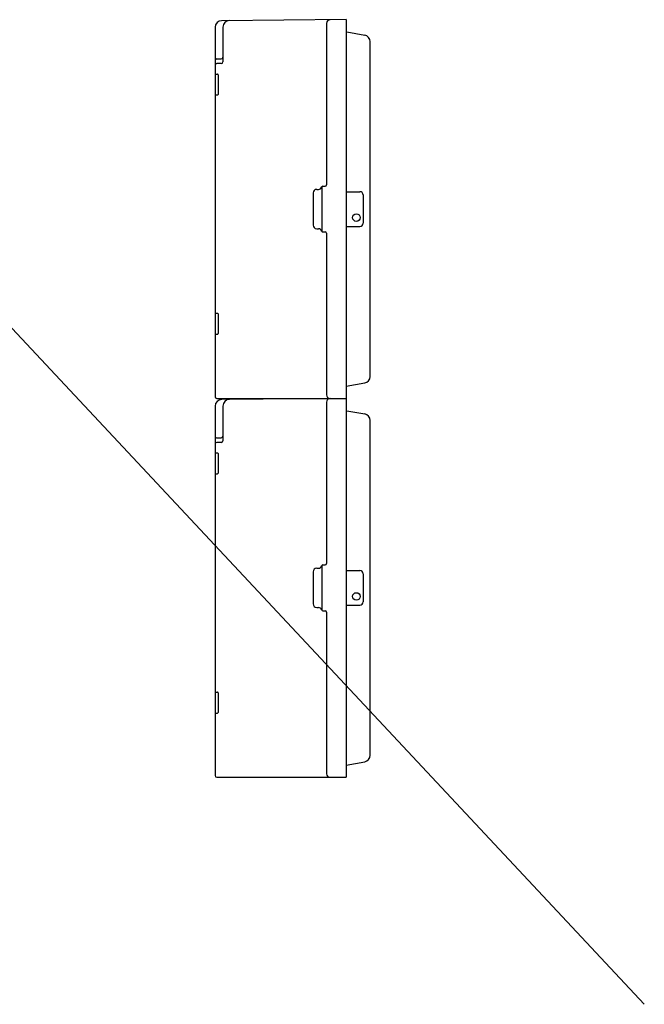
# Model space of a CAD drawing. Extents: x 0 to 10796, y -441 to 2426.
# Drawn here: x 7344 to 8296, y -221 to 1281 of the extents above; entities that cross this region are included whole.
import ezdxf

# ---------------------------------------------------------------- set-up
doc = ezdxf.new("R2010")
doc.units = 0
doc.header["$MEASUREMENT"] = 0
doc.layers.get('0').update_dxf_attribs({"linetype": 'CONTINUOUS'})
doc.layers.add('COTES', color=2, linetype='CONTINUOUS')

msp = doc.modelspace()

# ---------------------------------------------------------------- linework, layer by layer
at = {"color": 6}
for p, q in [((7842.446897, 1262.325276), (7869.917507, 1257.481466)), ((7878.181025, 736.751558), (7878.181025, 1247.633389)), ((7841.681025, 721.924627), (7869.917507, 726.90348)), ((7842.446897, 684.325276), (7869.917507, 679.481466)), ((7878.181025, 158.751558), (7878.181025, 669.633389)), ((7841.681025, 143.924627), (7869.917507, 148.90348))]:
    msp.add_line(p, q, dxfattribs=at)
at = {"color": 2}
for p, q in [((7841.681025, 1018.692473), (7862.564112, 1018.692473)), ((7867.564112, 1013.692473), (7867.564112, 970.692473)), ((7841.681025, 965.692473), (7862.564112, 965.692473)), ((7841.681025, 440.692473), (7862.564112, 440.692473)), ((7867.564112, 435.692473), (7867.564112, 392.692473)), ((7841.681025, 387.692473), (7862.564112, 387.692473))]:
    msp.add_line(p, q, dxfattribs=at)
for centre in [(7857.227121, 979.093009), (7857.227121, 401.093009)]:
    msp.add_circle(centre, 5.772577, dxfattribs=at)
at = {"color": 6}
for centre, start, end in [((7868.181025, 1247.633389), 0, 80), ((7868.181025, 736.751558), 280, 0), ((7868.181025, 669.633389), 0, 80), ((7868.181025, 158.751558), 280, 0)]:
    msp.add_arc(centre, 10, start, end, dxfattribs=at)
at = {"color": 2}
for centre, start, end in [((7862.564112, 1013.692473), 0, 90), ((7862.564112, 970.692473), 270, 0), ((7862.564112, 435.692473), 0, 90), ((7862.564112, 392.692473), 270, 0)]:
    msp.add_arc(centre, 5, start, end, dxfattribs=at)
at = {"layer": 'COTES', "ltscale": 5}
msp.add_line((5846.026378, 2398.070568), (8296.441645, -221.186551), dxfattribs=at)
at = {"layer": 'COTES'}
for p, q in [((7841.681025, 1281.192473), (7651.681025, 1279.534369)), ((7841.681025, 1281.192473), (7841.681025, 703.192473)), ((7641.681025, 1269.534369), (7641.681025, 1182.192473)), ((7653.681025, 1269.639091), (7653.681025, 1216.692473)), ((7811.681025, 1275.692473), (7811.681025, 1029.192473)), ((7644.181025, 1221.192473), (7651.181025, 1221.192473)), ((7651.181025, 1214.192473), (7644.181025, 1214.192473)), ((7642.681025, 1198.192473), (7645.181025, 1198.192473)), ((7646.181025, 1197.192473), (7646.181025, 1167.192473)), ((7641.681025, 1182.192473), (7641.681025, 705.692473)), ((7642.681025, 1166.192473), (7645.181025, 1166.192473)), ((7796.681025, 1022.192473), (7799.181025, 1022.192473)), ((7804.681025, 1026.430111), (7804.681025, 957.954836)), ((7806.252093, 1027.192473), (7809.681025, 1027.192473)), ((7791.181025, 1016.692473), (7791.181025, 967.692473)), ((7796.681025, 962.192473), (7799.181025, 962.192473)), ((7806.252093, 957.192473), (7809.681025, 957.192473)), ((7811.681025, 955.192473), (7811.681025, 708.692473)), ((7642.681025, 833.192473), (7645.181025, 833.192473)), ((7646.181025, 832.192473), (7646.181025, 802.192473)), ((7642.681025, 801.192473), (7645.181025, 801.192473)), ((7641.681025, 691.534369), (7641.681025, 604.192473)), ((7644.181025, 703.192473), (7841.681025, 703.192473)), ((7841.681025, 703.192473), (7651.681025, 701.534369)), ((7653.681025, 691.639091), (7653.681025, 638.692473)), ((7811.681025, 697.692473), (7811.681025, 451.192473)), ((7841.681025, 703.192473), (7841.681025, 125.192473)), ((7644.181025, 643.192473), (7651.181025, 643.192473)), ((7651.181025, 636.192473), (7644.181025, 636.192473)), ((7642.681025, 620.192473), (7645.181025, 620.192473)), ((7646.181025, 619.192473), (7646.181025, 589.192473)), ((7641.681025, 604.192473), (7641.681025, 127.692473)), ((7642.681025, 588.192473), (7645.181025, 588.192473)), ((7791.181025, 438.692473), (7791.181025, 389.692473)), ((7796.681025, 444.192473), (7799.181025, 444.192473)), ((7804.681025, 448.430111), (7804.681025, 379.954836)), ((7806.252093, 449.192473), (7809.681025, 449.192473)), ((7796.681025, 384.192473), (7799.181025, 384.192473)), ((7806.252093, 379.192473), (7809.681025, 379.192473)), ((7811.681025, 377.192473), (7811.681025, 130.692473)), ((7642.681025, 255.192473), (7645.181025, 255.192473)), ((7646.181025, 254.192473), (7646.181025, 224.192473)), ((7642.681025, 223.192473), (7645.181025, 223.192473)), ((7644.181025, 125.192473), (7841.681025, 125.192473))]:
    msp.add_line(p, q, dxfattribs=at)
for centre, radius, start, end in [((7651.681025, 1269.534369), 10, 90, 180), ((7663.681025, 1269.639091), 10, 90, 180), ((7817.181025, 1275.478665), 5.5, 90, 180), ((7644.181025, 1218.692473), 2.5, 90, 180), ((7651.181025, 1223.692473), 2.5, 270, 0), ((7644.181025, 1211.692473), 2.5, 90, 180), ((7651.181025, 1216.692473), 2.5, 270, 0), ((7642.681025, 1199.192473), 1, 180, 270), ((7645.181025, 1197.192473), 1, 0, 90), ((7642.681025, 1165.192473), 1, 90, 180), ((7645.181025, 1167.192473), 1, 270, 0), ((7796.681025, 1016.692473), 5.5, 90, 180), ((7799.181025, 1027.692473), 5.5, 270, 340.528779366), ((7806.252093, 1025.192473), 2, 90, 160.528779366), ((7809.681025, 1029.192473), 2, 270, 0), ((7796.681025, 967.692473), 5.5, 180, 270), ((7799.181025, 956.692473), 5.5, 19.471220634, 90), ((7806.252093, 959.192473), 2, 199.471220634, 270), ((7809.681025, 955.192473), 2, 0, 90), ((7642.681025, 834.192473), 1, 180, 270), ((7645.181025, 832.192473), 1, 0, 90), ((7642.681025, 800.192473), 1, 90, 180), ((7645.181025, 802.192473), 1, 270, 0), ((7817.181025, 708.692473), 5.5, 180, 270), ((7644.181025, 705.692473), 2.5, 180, 270), ((7651.681025, 691.534369), 10, 90, 180), ((7663.681025, 691.639091), 10, 90, 180), ((7817.181025, 697.478665), 5.5, 90, 180), ((7644.181025, 640.692473), 2.5, 90, 180), ((7644.181025, 633.692473), 2.5, 90, 180), ((7651.181025, 645.692473), 2.5, 270, 0), ((7651.181025, 638.692473), 2.5, 270, 0), ((7642.681025, 621.192473), 1, 180, 270), ((7645.181025, 619.192473), 1, 0, 90), ((7642.681025, 587.192473), 1, 90, 180), ((7645.181025, 589.192473), 1, 270, 0), ((7809.681025, 451.192473), 2, 270, 0), ((7796.681025, 438.692473), 5.5, 90, 180), ((7799.181025, 449.692473), 5.5, 270, 340.528779366), ((7806.252093, 447.192473), 2, 90, 160.528779366), ((7796.681025, 389.692473), 5.5, 180, 270), ((7799.181025, 378.692473), 5.5, 19.471220634, 90), ((7806.252093, 381.192473), 2, 199.471220634, 270), ((7809.681025, 377.192473), 2, 0, 90), ((7642.681025, 256.192473), 1, 180, 270), ((7645.181025, 254.192473), 1, 0, 90), ((7642.681025, 222.192473), 1, 90, 180), ((7645.181025, 224.192473), 1, 270, 0), ((7644.181025, 127.692473), 2.5, 180, 270), ((7817.181025, 130.692473), 5.5, 180, 270)]:
    msp.add_arc(centre, radius, start, end, dxfattribs=at)

doc.saveas('drawing.dxf')
